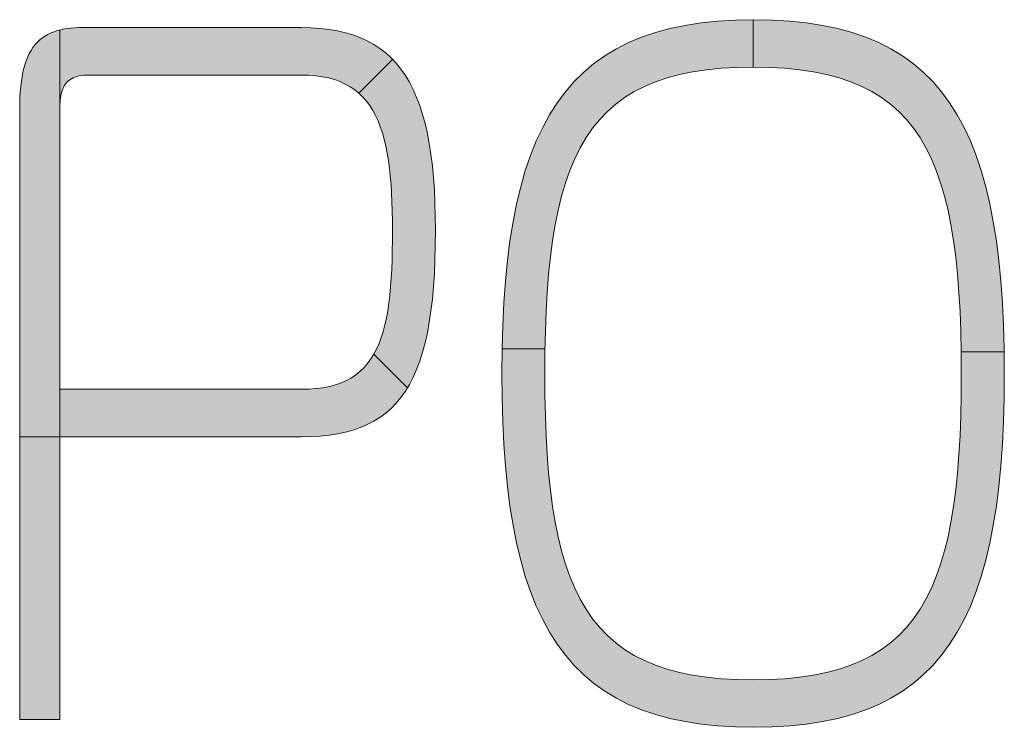
# Model space of a CAD drawing. Units: millimetres. Extents: x 10 to 549, y 10 to 370.
# Drawn here: x 106 to 110, y 258 to 262 of the extents above; entities that cross this region are included whole.
import ezdxf

# ---------------------------------------------------------------- set-up
doc = ezdxf.new("R2010")
doc.units = ezdxf.units.MM
doc.header["$LTSCALE"] = 0.333333
doc.layers.add('1', color=7, linetype='Continuous', lineweight=30)
doc.layers.add('23', color=7, linetype='Continuous', lineweight=13)

msp = doc.modelspace()

# ---------------------------------------------------------------- hatches: boundary and pattern name
at = {"layer": '1', "linetype": 'Continuous', "lineweight": 9}
for points in [[(108.5923, 260.9268), (108.616, 260.9747), (108.6421, 261.0192), (108.6706, 261.0606), (108.7016, 261.0988), (108.7352, 261.1338), (108.7716, 261.1658), (108.8107, 261.1947), (108.8527, 261.2207), (108.8976, 261.2437), (108.9456, 261.2639), (108.9966, 261.2812), (109.0509, 261.2957), (109.1085, 261.3075), (109.1694, 261.3166), (109.2337, 261.323), (109.3016, 261.3268), (109.3731, 261.3281), (109.3731, 261.5357), (109.2958, 261.5343), (109.2187, 261.5297), (109.1452, 261.522), (109.0751, 261.5111), (109.0084, 261.4971), (108.9451, 261.4798), (108.885, 261.4592), (108.8282, 261.4353), (108.7745, 261.4081), (108.7239, 261.3774), (108.6763, 261.3434), (108.6318, 261.3058), (108.5902, 261.2647), (108.5514, 261.22), (108.5154, 261.1717), (108.4822, 261.1198), (108.4517, 261.0642), (108.4238, 261.0049), (108.3985, 260.9417), (108.3757, 260.8748), (108.3554, 260.804), (108.3374, 260.7293), (108.3218, 260.6507), (108.3084, 260.5681), (108.2973, 260.4815), (108.2883, 260.3908), (108.2814, 260.296), (108.2766, 260.197), (108.2737, 260.0939), (108.4619, 260.0939), (108.4635, 260.1718), (108.4668, 260.2586), (108.4715, 260.3417), (108.4777, 260.421), (108.4855, 260.4967), (108.495, 260.5687), (108.5063, 260.6371), (108.5194, 260.7019), (108.5345, 260.7633), (108.5516, 260.8212), (108.5709, 260.8757)], [(110.1601, 261.2647), (110.1187, 261.3058), (110.0745, 261.3434), (110.0273, 261.3774), (109.977, 261.4081), (109.9235, 261.4353), (109.8669, 261.4592), (109.8071, 261.4798), (109.7439, 261.4971), (109.6774, 261.5111), (109.6075, 261.522), (109.534, 261.5297), (109.457, 261.5343), (109.3764, 261.5358), (109.3731, 261.5357), (109.3731, 261.3281), (109.4447, 261.3268), (109.5126, 261.323), (109.577, 261.3166), (109.6379, 261.3075), (109.6954, 261.2957), (109.7497, 261.2812), (109.8008, 261.2639), (109.8488, 261.2437), (109.8937, 261.2207), (109.9357, 261.1947), (109.9748, 261.1658), (110.0111, 261.1338), (110.0448, 261.0988), (110.0758, 261.0606), (110.1043, 261.0192), (110.1304, 260.9747), (110.1541, 260.9268), (110.1755, 260.8757), (110.1947, 260.8212), (110.2118, 260.7633), (110.2269, 260.7019), (110.24, 260.6371), (110.2513, 260.5687), (110.2608, 260.4967), (110.2686, 260.421), (110.2748, 260.3417), (110.2795, 260.2586), (110.2827, 260.1718), (110.2846, 260.0811), (110.4727, 260.0811), (110.4726, 260.0939), (110.4698, 260.197), (110.465, 260.296), (110.4583, 260.3908), (110.4495, 260.4815), (110.4386, 260.5681), (110.4254, 260.6507), (110.41, 260.7293), (110.3924, 260.804), (110.3723, 260.8748), (110.3498, 260.9417), (110.3248, 261.0049), (110.2972, 261.0642), (110.267, 261.1198), (110.2341, 261.1717), (110.1985, 261.22)], [(106.3365, 260.7447), (106.3365, 260.7989), (106.3365, 260.8503), (106.3365, 260.8986), (106.3365, 260.9433), (106.3365, 260.9836), (106.3365, 261.0192), (106.3365, 261.0496), (106.3365, 261.0741), (106.3365, 261.0922), (106.3365, 261.1035), (106.3365, 261.1074), (106.3365, 261.1177), (106.3365, 261.1279), (106.3366, 261.1379), (106.3368, 261.1477), (106.3371, 261.1573), (106.3371, 261.4907), (106.3365, 261.4906), (106.3217, 261.4865), (106.3075, 261.4817), (106.2941, 261.4761), (106.2814, 261.4697), (106.2693, 261.4626), (106.2579, 261.4546), (106.2472, 261.4458), (106.2371, 261.4361), (106.2277, 261.4256), (106.2189, 261.4141), (106.2108, 261.4016), (106.2033, 261.3882), (106.1964, 261.3737), (106.1902, 261.3583), (106.1846, 261.3418), (106.1796, 261.3242), (106.1752, 261.3056), (106.1714, 261.2858), (106.1683, 261.2648), (106.1657, 261.2427), (106.1637, 261.2194), (106.1622, 261.1949), (106.1614, 261.1691), (106.1611, 261.142), (106.1611, 261.1333), (106.1611, 261.108), (106.1611, 261.0673), (106.1611, 261.0123), (106.1611, 260.9442), (106.1611, 260.8643), (106.1611, 260.7737), (106.1611, 260.6736), (106.1611, 260.5652), (106.1611, 260.4497), (106.1611, 260.3283), (106.1611, 260.2021), (106.1611, 260.0723), (106.1611, 259.9402), (106.1611, 259.8069), (106.1611, 259.7096), (106.3365, 259.7096), (106.3365, 259.9173), (106.3365, 259.9212), (106.3365, 259.9325), (106.3365, 259.9506), (106.3365, 259.9751), (106.3365, 260.0055), (106.3365, 260.0411), (106.3365, 260.0814), (106.3365, 260.126), (106.3365, 260.1744), (106.3365, 260.2258), (106.3365, 260.28), (106.3365, 260.3362), (106.3365, 260.394), (106.3365, 260.4529), (106.3365, 260.5123), (106.3365, 260.5718), (106.3365, 260.6307), (106.3365, 260.6885)], [(107.6467, 261.2136), (107.7945, 261.3614), (107.7879, 261.3685), (107.7641, 261.3902), (107.7388, 261.4098), (107.7119, 261.4275), (107.6834, 261.4432), (107.6533, 261.457), (107.6215, 261.4689), (107.588, 261.4789), (107.5529, 261.487), (107.516, 261.4933), (107.4773, 261.4978), (107.4369, 261.5005), (107.3946, 261.5013), (107.3915, 261.5013), (107.3825, 261.5013), (107.3679, 261.5013), (107.3483, 261.5013), (107.3239, 261.5013), (107.2954, 261.5013), (107.263, 261.5013), (107.2272, 261.5013), (107.1885, 261.5013), (107.1472, 261.5013), (107.1038, 261.5013), (107.0587, 261.5013), (107.0123, 261.5013), (106.9651, 261.5013), (106.9175, 261.5013), (106.8698, 261.5013), (106.8226, 261.5013), (106.7762, 261.5013), (106.7311, 261.5013), (106.6877, 261.5013), (106.6465, 261.5013), (106.6077, 261.5013), (106.572, 261.5013), (106.5396, 261.5013), (106.511, 261.5013), (106.4867, 261.5013), (106.4671, 261.5013), (106.4525, 261.5013), (106.4434, 261.5013), (106.4403, 261.5013), (106.4212, 261.5011), (106.4028, 261.5002), (106.3852, 261.4988), (106.3682, 261.4967), (106.352, 261.494), (106.3371, 261.4907), (106.3371, 261.1573), (106.3375, 261.1667), (106.3381, 261.1758), (106.3389, 261.1848), (106.34, 261.1934), (106.3413, 261.2018), (106.3429, 261.21), (106.3448, 261.2178), (106.347, 261.2254), (106.3496, 261.2326), (106.3527, 261.2395), (106.3561, 261.246), (106.3601, 261.2522), (106.3645, 261.258), (106.3694, 261.2634), (106.3749, 261.2684), (106.381, 261.273), (106.3876, 261.2772), (106.3949, 261.2809), (106.4029, 261.2842), (106.4115, 261.287), (106.4209, 261.2894), (106.431, 261.2912), (106.4419, 261.2925), (106.4536, 261.2933), (106.4662, 261.2936), (106.4692, 261.2936), (106.478, 261.2936), (106.4922, 261.2936), (106.5113, 261.2936), (106.5349, 261.2936), (106.5627, 261.2936), (106.5942, 261.2936), (106.629, 261.2936), (106.6667, 261.2936), (106.7069, 261.2936), (106.7491, 261.2936), (106.793, 261.2936), (106.8381, 261.2936), (106.884, 261.2936), (106.9304, 261.2936), (106.9768, 261.2936), (107.0227, 261.2936), (107.0678, 261.2936), (107.1117, 261.2936), (107.1539, 261.2936), (107.1941, 261.2936), (107.2318, 261.2936), (107.2666, 261.2936), (107.2981, 261.2936), (107.3259, 261.2936), (107.3495, 261.2936), (107.3686, 261.2936), (107.3828, 261.2936), (107.3916, 261.2936), (107.3946, 261.2936), (107.4272, 261.2928), (107.458, 261.2903), (107.487, 261.2863), (107.5145, 261.2806), (107.5403, 261.2733), (107.5645, 261.2645), (107.5872, 261.2541), (107.6085, 261.2421), (107.6283, 261.2286)], [(107.9465, 261.0378), (107.9367, 261.0806), (107.9257, 261.1211), (107.9133, 261.1594), (107.8996, 261.1956), (107.8845, 261.2297), (107.8681, 261.2616), (107.8502, 261.2914), (107.8309, 261.3192), (107.8101, 261.3449), (107.7945, 261.3614), (107.6467, 261.2136), (107.6638, 261.1971), (107.6796, 261.179), (107.6941, 261.1595), (107.7074, 261.1385), (107.7196, 261.1161), (107.7306, 261.0922), (107.7406, 261.0669), (107.7495, 261.0402), (107.7575, 261.0121), (107.7646, 260.9826), (107.7707, 260.9517), (107.776, 260.9194), (107.7806, 260.8858), (107.7843, 260.8509), (107.7874, 260.8146), (107.7898, 260.7771), (107.7916, 260.7382), (107.7928, 260.6981), (107.7935, 260.6567), (107.7937, 260.6141), (107.7936, 260.5689), (107.793, 260.5253), (107.7919, 260.4831), (107.7904, 260.4424), (107.7883, 260.4032), (107.7856, 260.3655), (107.7822, 260.3292), (107.7781, 260.2945), (107.7732, 260.2613), (107.7674, 260.2295), (107.7608, 260.1993), (107.7533, 260.1706), (107.7447, 260.1435), (107.7351, 260.1178), (107.7244, 260.0937), (107.7125, 260.0711), (107.8596, 259.924), (107.8681, 259.9381), (107.8845, 259.9699), (107.8996, 260.004), (107.9133, 260.0405), (107.9257, 260.0795), (107.9367, 260.1209), (107.9465, 260.1649), (107.9551, 260.2115), (107.9624, 260.2607), (107.9685, 260.3126), (107.9734, 260.3672), (107.9772, 260.4247), (107.9799, 260.4849), (107.9815, 260.548), (107.982, 260.6141), (107.9815, 260.6752), (107.9799, 260.7339), (107.9772, 260.7904), (107.9734, 260.8444), (107.9685, 260.8962), (107.9624, 260.9457), (107.9551, 260.9929)], [(108.5516, 259.1518), (108.5345, 259.2097), (108.5194, 259.2711), (108.5063, 259.336), (108.495, 259.4044), (108.4855, 259.4764), (108.4777, 259.552), (108.4715, 259.6314), (108.4668, 259.7144), (108.4635, 259.8013), (108.4617, 259.892), (108.4611, 259.9865), (108.4617, 260.0811), (108.4619, 260.0939), (108.2737, 260.0939), (108.2728, 259.9865), (108.2737, 259.8792), (108.2766, 259.776), (108.2814, 259.6771), (108.2883, 259.5823), (108.2973, 259.4916), (108.3084, 259.4049), (108.3218, 259.3223), (108.3374, 259.2437), (108.3554, 259.169), (108.3757, 259.0982), (108.3985, 259.0312), (108.4238, 258.9681), (108.4517, 258.9087), (108.4822, 258.8531), (108.5154, 258.8012), (108.5514, 258.7529), (108.5902, 258.7082), (108.6318, 258.6671), (108.6763, 258.6296), (108.7239, 258.5955), (108.7745, 258.5648), (108.8282, 258.5376), (108.885, 258.5137), (108.9451, 258.4931), (109.0084, 258.4758), (109.0751, 258.4618), (109.1452, 258.4509), (109.2187, 258.4432), (109.2958, 258.4386), (109.3764, 258.4371), (109.4447, 258.4384), (109.4447, 258.6461), (109.3731, 258.6448), (109.3016, 258.6461), (109.2337, 258.6499), (109.1694, 258.6564), (109.1085, 258.6654), (109.0509, 258.6772), (108.9966, 258.6917), (108.9456, 258.709), (108.8976, 258.7292), (108.8527, 258.7522), (108.8107, 258.7782), (108.7716, 258.8072), (108.7352, 258.8392), (108.7016, 258.8742), (108.6706, 258.9124), (108.6421, 258.9538), (108.616, 258.9983), (108.5923, 259.0462), (108.5709, 259.0973)], [(110.3248, 258.9681), (110.3498, 259.0312), (110.3723, 259.0982), (110.3924, 259.169), (110.41, 259.2437), (110.4254, 259.3223), (110.4386, 259.4049), (110.4495, 259.4916), (110.4583, 259.5823), (110.465, 259.6771), (110.4698, 259.776), (110.4726, 259.8792), (110.4735, 259.9865), (110.4727, 260.0811), (110.2846, 260.0811), (110.2852, 259.9865), (110.2846, 259.892), (110.2827, 259.8013), (110.2795, 259.7144), (110.2748, 259.6314), (110.2686, 259.552), (110.2608, 259.4764), (110.2513, 259.4044), (110.24, 259.336), (110.2269, 259.2711), (110.2118, 259.2097), (110.1947, 259.1518), (110.1755, 259.0973), (110.1541, 259.0462), (110.1304, 258.9983), (110.1043, 258.9538), (110.0758, 258.9124), (110.0448, 258.8742), (110.0111, 258.8392), (109.9748, 258.8072), (109.9357, 258.7782), (109.8937, 258.7522), (109.8488, 258.7292), (109.8008, 258.709), (109.7497, 258.6917), (109.6954, 258.6772), (109.6379, 258.6654), (109.577, 258.6564), (109.5126, 258.6499), (109.4447, 258.6461), (109.4447, 258.4384), (109.457, 258.4386), (109.534, 258.4432), (109.6075, 258.4509), (109.6774, 258.4618), (109.7439, 258.4758), (109.8071, 258.4931), (109.8669, 258.5137), (109.9235, 258.5376), (109.977, 258.5648), (110.0273, 258.5955), (110.0745, 258.6296), (110.1187, 258.6671), (110.1601, 258.7082), (110.1985, 258.7529), (110.2341, 258.8012), (110.267, 258.8531), (110.2972, 258.9087)], [(107.7119, 259.7773), (107.7388, 259.794), (107.7641, 259.8127), (107.7879, 259.8335), (107.8101, 259.8563), (107.8309, 259.8814), (107.8502, 259.9086), (107.8596, 259.924), (107.7125, 260.0711), (107.6995, 260.05), (107.6851, 260.0304), (107.6695, 260.0125), (107.6524, 259.996), (107.634, 259.9811), (107.614, 259.9678), (107.5926, 259.956), (107.5695, 259.9457), (107.5448, 259.9371), (107.5184, 259.93), (107.4902, 259.9244), (107.4602, 259.9205), (107.4284, 259.9181), (107.3946, 259.9173), (107.3912, 259.9173), (107.3811, 259.9173), (107.365, 259.9173), (107.3432, 259.9173), (107.3162, 259.9173), (107.2846, 259.9173), (107.2487, 259.9173), (107.209, 259.9173), (107.1661, 259.9173), (107.1203, 259.9173), (107.0722, 259.9173), (107.0222, 259.9173), (106.9707, 259.9173), (106.9184, 259.9173), (106.8655, 259.9173), (106.8127, 259.9173), (106.7604, 259.9173), (106.7089, 259.9173), (106.6589, 259.9173), (106.6108, 259.9173), (106.565, 259.9173), (106.5221, 259.9173), (106.4824, 259.9173), (106.4465, 259.9173), (106.4148, 259.9173), (106.3879, 259.9173), (106.3661, 259.9173), (106.3499, 259.9173), (106.3399, 259.9173), (106.3365, 259.9173), (106.3365, 259.7096), (106.3399, 259.7096), (106.3499, 259.7096), (106.3661, 259.7096), (106.3879, 259.7096), (106.4148, 259.7096), (106.4465, 259.7096), (106.4824, 259.7096), (106.5221, 259.7096), (106.565, 259.7096), (106.6108, 259.7096), (106.6589, 259.7096), (106.7089, 259.7096), (106.7604, 259.7096), (106.8127, 259.7096), (106.8655, 259.7096), (106.9184, 259.7096), (106.9707, 259.7096), (107.0222, 259.7096), (107.0722, 259.7096), (107.1203, 259.7096), (107.1661, 259.7096), (107.209, 259.7096), (107.2487, 259.7096), (107.2846, 259.7096), (107.3162, 259.7096), (107.3432, 259.7096), (107.365, 259.7096), (107.3811, 259.7096), (107.3912, 259.7096), (107.3946, 259.7096), (107.4369, 259.7103), (107.4773, 259.7127), (107.516, 259.7167), (107.5529, 259.7223), (107.588, 259.7297), (107.6215, 259.7388), (107.6533, 259.7498), (107.6834, 259.7626)], [(106.3365, 259.0906), (106.3365, 259.1524), (106.3365, 259.2137), (106.3365, 259.2738), (106.3365, 259.3323), (106.3365, 259.3886), (106.3365, 259.4422), (106.3365, 259.4924), (106.3365, 259.5388), (106.3365, 259.5808), (106.3365, 259.6179), (106.3365, 259.6494), (106.3365, 259.6749), (106.3365, 259.6938), (106.3365, 259.7055), (106.3365, 259.7096), (106.1611, 259.7096), (106.1611, 259.6736), (106.1611, 259.5414), (106.1611, 259.4117), (106.1611, 259.2855), (106.1611, 259.164), (106.1611, 259.0485), (106.1611, 258.9401), (106.1611, 258.84), (106.1611, 258.7494), (106.1611, 258.6695), (106.1611, 258.6015), (106.1611, 258.5465), (106.1611, 258.5058), (106.1611, 258.4804), (106.1611, 258.4717), (106.1617, 258.4717), (106.1633, 258.4717), (106.166, 258.4717), (106.1696, 258.4717), (106.1741, 258.4717), (106.1793, 258.4717), (106.1853, 258.4717), (106.1919, 258.4717), (106.199, 258.4717), (106.2066, 258.4717), (106.2145, 258.4717), (106.2228, 258.4717), (106.2314, 258.4717), (106.24, 258.4717), (106.2488, 258.4717), (106.2575, 258.4717), (106.2662, 258.4717), (106.2747, 258.4717), (106.283, 258.4717), (106.291, 258.4717), (106.2986, 258.4717), (106.3057, 258.4717), (106.3123, 258.4717), (106.3182, 258.4717), (106.3235, 258.4717), (106.3279, 258.4717), (106.3316, 258.4717), (106.3342, 258.4717), (106.3359, 258.4717), (106.3365, 258.4717), (106.3365, 258.4758), (106.3365, 258.4875), (106.3365, 258.5064), (106.3365, 258.5319), (106.3365, 258.5634), (106.3365, 258.6005), (106.3365, 258.6425), (106.3365, 258.6889), (106.3365, 258.7391), (106.3365, 258.7926), (106.3365, 258.8489), (106.3365, 258.9074), (106.3365, 258.9676), (106.3365, 259.0288)]]:
    msp.add_hatch(color=7, dxfattribs=at).paths.add_polyline_path(points, flags=0)

# ---------------------------------------------------------------- linework, layer by layer
at = {"layer": '1', "color": 7, "linetype": 'Continuous', "lineweight": 9}
for p, q in [((109.3731, 261.3281), (109.3731, 261.5357)), ((106.3371, 261.1573), (106.3371, 261.4907)), ((107.6467, 261.2136), (107.7945, 261.3614)), ((108.2737, 260.0939), (108.4619, 260.0939)), ((110.2846, 260.0811), (110.4727, 260.0811)), ((107.7125, 260.0711), (107.8596, 259.924)), ((106.3365, 259.9173), (106.3365, 259.7096)), ((106.3365, 259.7096), (106.1611, 259.7096))]:
    msp.add_line(p, q, dxfattribs=at)
at = {"layer": '23', "color": 7, "linetype": 'Continuous', "lineweight": 9}
for points in [[(110.4735, 259.9865), (110.4726, 259.8792), (110.4698, 259.776), (110.465, 259.6771), (110.4583, 259.5823), (110.4495, 259.4916), (110.4386, 259.4049), (110.4254, 259.3223), (110.41, 259.2437), (110.3924, 259.169), (110.3723, 259.0982), (110.3498, 259.0312), (110.3248, 258.9681), (110.2972, 258.9087), (110.267, 258.8531), (110.2341, 258.8012), (110.1985, 258.7529), (110.1601, 258.7082), (110.1187, 258.6671), (110.0745, 258.6296), (110.0273, 258.5955), (109.977, 258.5648), (109.9235, 258.5376), (109.8669, 258.5137), (109.8071, 258.4931), (109.7439, 258.4758), (109.6774, 258.4618), (109.6075, 258.4509), (109.534, 258.4432), (109.457, 258.4386), (109.3764, 258.4371), (109.2958, 258.4386), (109.2187, 258.4432), (109.1452, 258.4509), (109.0751, 258.4618), (109.0084, 258.4758), (108.9451, 258.4931), (108.885, 258.5137), (108.8282, 258.5376), (108.7745, 258.5648), (108.7239, 258.5955), (108.6763, 258.6296), (108.6318, 258.6671), (108.5902, 258.7082), (108.5514, 258.7529), (108.5154, 258.8012), (108.4822, 258.8531), (108.4517, 258.9087), (108.4238, 258.9681), (108.3985, 259.0312), (108.3757, 259.0982), (108.3554, 259.169), (108.3374, 259.2437), (108.3218, 259.3223), (108.3084, 259.4049), (108.2973, 259.4916), (108.2883, 259.5823), (108.2814, 259.6771), (108.2766, 259.776), (108.2737, 259.8792), (108.2728, 259.9865), (108.2737, 260.0939), (108.2766, 260.197), (108.2814, 260.296), (108.2883, 260.3908), (108.2973, 260.4815), (108.3084, 260.5681), (108.3218, 260.6507), (108.3374, 260.7293), (108.3554, 260.804), (108.3757, 260.8748), (108.3985, 260.9417), (108.4238, 261.0049), (108.4517, 261.0642), (108.4822, 261.1198), (108.5154, 261.1717), (108.5514, 261.22), (108.5902, 261.2647), (108.6318, 261.3058), (108.6763, 261.3434), (108.7239, 261.3774), (108.7745, 261.4081), (108.8282, 261.4353), (108.885, 261.4592), (108.9451, 261.4798), (109.0084, 261.4971), (109.0751, 261.5111), (109.1452, 261.522), (109.2187, 261.5297), (109.2958, 261.5343), (109.3764, 261.5358), (109.457, 261.5343), (109.534, 261.5297), (109.6075, 261.522), (109.6774, 261.5111), (109.7439, 261.4971), (109.8071, 261.4798), (109.8669, 261.4592), (109.9235, 261.4353), (109.977, 261.4081), (110.0273, 261.3774), (110.0745, 261.3434), (110.1187, 261.3058), (110.1601, 261.2647), (110.1985, 261.22), (110.2341, 261.1717), (110.267, 261.1198), (110.2972, 261.0642), (110.3248, 261.0049), (110.3498, 260.9417), (110.3723, 260.8748), (110.3924, 260.804), (110.41, 260.7293), (110.4254, 260.6507), (110.4386, 260.5681), (110.4495, 260.4815), (110.4583, 260.3908), (110.465, 260.296), (110.4698, 260.197), (110.4726, 260.0939), (110.4735, 259.9865)], [(106.1611, 258.4717), (106.1611, 258.4804), (106.1611, 258.5058), (106.1611, 258.5465), (106.1611, 258.6015), (106.1611, 258.6695), (106.1611, 258.7494), (106.1611, 258.84), (106.1611, 258.9401), (106.1611, 259.0485), (106.1611, 259.164), (106.1611, 259.2855), (106.1611, 259.4117), (106.1611, 259.5414), (106.1611, 259.6736), (106.1611, 259.8069), (106.1611, 259.9402), (106.1611, 260.0723), (106.1611, 260.2021), (106.1611, 260.3283), (106.1611, 260.4497), (106.1611, 260.5652), (106.1611, 260.6736), (106.1611, 260.7737), (106.1611, 260.8643), (106.1611, 260.9442), (106.1611, 261.0123), (106.1611, 261.0673), (106.1611, 261.108), (106.1611, 261.1333), (106.1611, 261.142), (106.1614, 261.1691), (106.1622, 261.1949), (106.1637, 261.2194), (106.1657, 261.2427), (106.1683, 261.2648), (106.1714, 261.2858), (106.1752, 261.3056), (106.1796, 261.3242), (106.1846, 261.3418), (106.1902, 261.3583), (106.1964, 261.3737), (106.2033, 261.3882), (106.2108, 261.4016), (106.2189, 261.4141), (106.2277, 261.4256), (106.2371, 261.4361), (106.2472, 261.4458), (106.2579, 261.4546), (106.2693, 261.4626), (106.2814, 261.4697), (106.2941, 261.4761), (106.3075, 261.4817), (106.3217, 261.4865), (106.3365, 261.4906), (106.352, 261.494), (106.3682, 261.4967), (106.3852, 261.4988), (106.4028, 261.5002), (106.4212, 261.5011), (106.4403, 261.5013), (106.4434, 261.5013), (106.4525, 261.5013), (106.4671, 261.5013), (106.4867, 261.5013), (106.511, 261.5013), (106.5396, 261.5013), (106.572, 261.5013), (106.6077, 261.5013), (106.6465, 261.5013), (106.6877, 261.5013), (106.7311, 261.5013), (106.7762, 261.5013), (106.8226, 261.5013), (106.8698, 261.5013), (106.9175, 261.5013), (106.9651, 261.5013), (107.0123, 261.5013), (107.0587, 261.5013), (107.1038, 261.5013), (107.1472, 261.5013), (107.1885, 261.5013), (107.2272, 261.5013), (107.263, 261.5013), (107.2954, 261.5013), (107.3239, 261.5013), (107.3483, 261.5013), (107.3679, 261.5013), (107.3825, 261.5013), (107.3915, 261.5013), (107.3946, 261.5013), (107.4369, 261.5005), (107.4773, 261.4978), (107.516, 261.4933), (107.5529, 261.487), (107.588, 261.4789), (107.6215, 261.4689), (107.6533, 261.457), (107.6834, 261.4432), (107.7119, 261.4275), (107.7388, 261.4098), (107.7641, 261.3902), (107.7879, 261.3685), (107.8101, 261.3449), (107.8309, 261.3192), (107.8502, 261.2914), (107.8681, 261.2616), (107.8845, 261.2297), (107.8996, 261.1956), (107.9133, 261.1594), (107.9257, 261.1211), (107.9367, 261.0806), (107.9465, 261.0378), (107.9551, 260.9929), (107.9624, 260.9457), (107.9685, 260.8962), (107.9734, 260.8444), (107.9772, 260.7904), (107.9799, 260.7339), (107.9815, 260.6752), (107.982, 260.6141), (107.9815, 260.548), (107.9799, 260.4849), (107.9772, 260.4247), (107.9734, 260.3672), (107.9685, 260.3126), (107.9624, 260.2607), (107.9551, 260.2115), (107.9465, 260.1649), (107.9367, 260.1209), (107.9257, 260.0795), (107.9133, 260.0405), (107.8996, 260.004), (107.8845, 259.9699), (107.8681, 259.9381), (107.8502, 259.9086), (107.8309, 259.8814), (107.8101, 259.8563), (107.7879, 259.8335), (107.7641, 259.8127), (107.7388, 259.794), (107.7119, 259.7773), (107.6834, 259.7626), (107.6533, 259.7498), (107.6215, 259.7388), (107.588, 259.7297), (107.5529, 259.7223), (107.516, 259.7167), (107.4773, 259.7127), (107.4369, 259.7103), (107.3946, 259.7096), (107.3912, 259.7096), (107.3811, 259.7096), (107.365, 259.7096), (107.3432, 259.7096), (107.3162, 259.7096), (107.2846, 259.7096), (107.2487, 259.7096), (107.209, 259.7096), (107.1661, 259.7096), (107.1203, 259.7096), (107.0722, 259.7096), (107.0222, 259.7096), (106.9707, 259.7096), (106.9184, 259.7096), (106.8655, 259.7096), (106.8127, 259.7096), (106.7604, 259.7096), (106.7089, 259.7096), (106.6589, 259.7096), (106.6108, 259.7096), (106.565, 259.7096), (106.5221, 259.7096), (106.4824, 259.7096), (106.4465, 259.7096), (106.4148, 259.7096), (106.3879, 259.7096), (106.3661, 259.7096), (106.3499, 259.7096), (106.3399, 259.7096), (106.3365, 259.7096), (106.3365, 259.7055), (106.3365, 259.6938), (106.3365, 259.6749), (106.3365, 259.6494), (106.3365, 259.6179), (106.3365, 259.5808), (106.3365, 259.5388), (106.3365, 259.4924), (106.3365, 259.4422), (106.3365, 259.3886), (106.3365, 259.3323), (106.3365, 259.2738), (106.3365, 259.2137), (106.3365, 259.1524), (106.3365, 259.0906), (106.3365, 259.0288), (106.3365, 258.9676), (106.3365, 258.9074), (106.3365, 258.8489), (106.3365, 258.7926), (106.3365, 258.7391), (106.3365, 258.6889), (106.3365, 258.6425), (106.3365, 258.6005), (106.3365, 258.5634), (106.3365, 258.5319), (106.3365, 258.5064), (106.3365, 258.4875), (106.3365, 258.4758), (106.3365, 258.4717), (106.3359, 258.4717), (106.3342, 258.4717), (106.3316, 258.4717), (106.3279, 258.4717), (106.3235, 258.4717), (106.3182, 258.4717), (106.3123, 258.4717), (106.3057, 258.4717), (106.2986, 258.4717), (106.291, 258.4717), (106.283, 258.4717), (106.2747, 258.4717), (106.2662, 258.4717), (106.2575, 258.4717), (106.2488, 258.4717), (106.24, 258.4717), (106.2314, 258.4717), (106.2228, 258.4717), (106.2145, 258.4717), (106.2066, 258.4717), (106.199, 258.4717), (106.1919, 258.4717), (106.1853, 258.4717), (106.1793, 258.4717), (106.1741, 258.4717), (106.1696, 258.4717), (106.166, 258.4717), (106.1633, 258.4717), (106.1617, 258.4717), (106.1611, 258.4717)], [(107.3946, 259.9173), (107.4284, 259.9181), (107.4602, 259.9205), (107.4902, 259.9244), (107.5184, 259.93), (107.5448, 259.9371), (107.5695, 259.9457), (107.5926, 259.956), (107.614, 259.9678), (107.634, 259.9811), (107.6524, 259.996), (107.6695, 260.0125), (107.6851, 260.0304), (107.6995, 260.05), (107.7125, 260.0711), (107.7244, 260.0937), (107.7351, 260.1178), (107.7447, 260.1435), (107.7533, 260.1706), (107.7608, 260.1993), (107.7674, 260.2295), (107.7732, 260.2613), (107.7781, 260.2945), (107.7822, 260.3292), (107.7856, 260.3655), (107.7883, 260.4032), (107.7904, 260.4424), (107.7919, 260.4831), (107.793, 260.5253), (107.7936, 260.5689), (107.7937, 260.6141), (107.7935, 260.6567), (107.7928, 260.6981), (107.7916, 260.7382), (107.7898, 260.7771), (107.7874, 260.8146), (107.7843, 260.8509), (107.7806, 260.8858), (107.776, 260.9194), (107.7707, 260.9517), (107.7646, 260.9826), (107.7575, 261.0121), (107.7495, 261.0402), (107.7406, 261.0669), (107.7306, 261.0922), (107.7196, 261.1161), (107.7074, 261.1385), (107.6941, 261.1595), (107.6796, 261.179), (107.6638, 261.1971), (107.6467, 261.2136), (107.6283, 261.2286), (107.6085, 261.2421), (107.5872, 261.2541), (107.5645, 261.2645), (107.5403, 261.2733), (107.5145, 261.2806), (107.487, 261.2863), (107.458, 261.2903), (107.4272, 261.2928), (107.3946, 261.2936), (107.3916, 261.2936), (107.3828, 261.2936), (107.3686, 261.2936), (107.3495, 261.2936), (107.3259, 261.2936), (107.2981, 261.2936), (107.2666, 261.2936), (107.2318, 261.2936), (107.1941, 261.2936), (107.1539, 261.2936), (107.1117, 261.2936), (107.0678, 261.2936), (107.0227, 261.2936), (106.9768, 261.2936), (106.9304, 261.2936), (106.884, 261.2936), (106.8381, 261.2936), (106.793, 261.2936), (106.7491, 261.2936), (106.7069, 261.2936), (106.6667, 261.2936), (106.629, 261.2936), (106.5942, 261.2936), (106.5627, 261.2936), (106.5349, 261.2936), (106.5113, 261.2936), (106.4922, 261.2936), (106.478, 261.2936), (106.4692, 261.2936), (106.4662, 261.2936), (106.4536, 261.2933), (106.4419, 261.2925), (106.431, 261.2912), (106.4209, 261.2894), (106.4115, 261.287), (106.4029, 261.2842), (106.3949, 261.2809), (106.3876, 261.2772), (106.381, 261.273), (106.3749, 261.2684), (106.3694, 261.2634), (106.3645, 261.258), (106.3601, 261.2522), (106.3561, 261.246), (106.3527, 261.2395), (106.3496, 261.2326), (106.347, 261.2254), (106.3448, 261.2178), (106.3429, 261.21), (106.3413, 261.2018), (106.34, 261.1934), (106.3389, 261.1848), (106.3381, 261.1758), (106.3375, 261.1667), (106.3371, 261.1573), (106.3368, 261.1477), (106.3366, 261.1379), (106.3365, 261.1279), (106.3365, 261.1177), (106.3365, 261.1074), (106.3365, 261.1035), (106.3365, 261.0922), (106.3365, 261.0741), (106.3365, 261.0496), (106.3365, 261.0192), (106.3365, 260.9836), (106.3365, 260.9433), (106.3365, 260.8986), (106.3365, 260.8503), (106.3365, 260.7989), (106.3365, 260.7447), (106.3365, 260.6885), (106.3365, 260.6307), (106.3365, 260.5718), (106.3365, 260.5123), (106.3365, 260.4529), (106.3365, 260.394), (106.3365, 260.3362), (106.3365, 260.28), (106.3365, 260.2258), (106.3365, 260.1744), (106.3365, 260.126), (106.3365, 260.0814), (106.3365, 260.0411), (106.3365, 260.0055), (106.3365, 259.9751), (106.3365, 259.9506), (106.3365, 259.9325), (106.3365, 259.9212), (106.3365, 259.9173), (106.3399, 259.9173), (106.3499, 259.9173), (106.3661, 259.9173), (106.3879, 259.9173), (106.4148, 259.9173), (106.4465, 259.9173), (106.4824, 259.9173), (106.5221, 259.9173), (106.565, 259.9173), (106.6108, 259.9173), (106.6589, 259.9173), (106.7089, 259.9173), (106.7604, 259.9173), (106.8127, 259.9173), (106.8655, 259.9173), (106.9184, 259.9173), (106.9707, 259.9173), (107.0222, 259.9173), (107.0722, 259.9173), (107.1203, 259.9173), (107.1661, 259.9173), (107.209, 259.9173), (107.2487, 259.9173), (107.2846, 259.9173), (107.3162, 259.9173), (107.3432, 259.9173), (107.365, 259.9173), (107.3811, 259.9173), (107.3912, 259.9173), (107.3946, 259.9173)], [(109.3731, 258.6448), (109.4447, 258.6461), (109.5126, 258.6499), (109.577, 258.6564), (109.6379, 258.6654), (109.6954, 258.6772), (109.7497, 258.6917), (109.8008, 258.709), (109.8488, 258.7292), (109.8937, 258.7522), (109.9357, 258.7782), (109.9748, 258.8072), (110.0111, 258.8392), (110.0448, 258.8742), (110.0758, 258.9124), (110.1043, 258.9538), (110.1304, 258.9983), (110.1541, 259.0462), (110.1755, 259.0973), (110.1947, 259.1518), (110.2118, 259.2097), (110.2269, 259.2711), (110.24, 259.336), (110.2513, 259.4044), (110.2608, 259.4764), (110.2686, 259.552), (110.2748, 259.6314), (110.2795, 259.7144), (110.2827, 259.8013), (110.2846, 259.892), (110.2852, 259.9865), (110.2846, 260.0811), (110.2827, 260.1718), (110.2795, 260.2586), (110.2748, 260.3417), (110.2686, 260.421), (110.2608, 260.4967), (110.2513, 260.5687), (110.24, 260.6371), (110.2269, 260.7019), (110.2118, 260.7633), (110.1947, 260.8212), (110.1755, 260.8757), (110.1541, 260.9268), (110.1304, 260.9747), (110.1043, 261.0192), (110.0758, 261.0606), (110.0448, 261.0988), (110.0111, 261.1338), (109.9748, 261.1658), (109.9357, 261.1947), (109.8937, 261.2207), (109.8488, 261.2437), (109.8008, 261.2639), (109.7497, 261.2812), (109.6954, 261.2957), (109.6379, 261.3075), (109.577, 261.3166), (109.5126, 261.323), (109.4447, 261.3268), (109.3731, 261.3281), (109.3016, 261.3268), (109.2337, 261.323), (109.1694, 261.3166), (109.1085, 261.3075), (109.0509, 261.2957), (108.9966, 261.2812), (108.9456, 261.2639), (108.8976, 261.2437), (108.8527, 261.2207), (108.8107, 261.1947), (108.7716, 261.1658), (108.7352, 261.1338), (108.7016, 261.0988), (108.6706, 261.0606), (108.6421, 261.0192), (108.616, 260.9747), (108.5923, 260.9268), (108.5709, 260.8757), (108.5516, 260.8212), (108.5345, 260.7633), (108.5194, 260.7019), (108.5063, 260.6371), (108.495, 260.5687), (108.4855, 260.4967), (108.4777, 260.421), (108.4715, 260.3417), (108.4668, 260.2586), (108.4635, 260.1718), (108.4617, 260.0811), (108.4611, 259.9865), (108.4617, 259.892), (108.4635, 259.8013), (108.4668, 259.7144), (108.4715, 259.6314), (108.4777, 259.552), (108.4855, 259.4764), (108.495, 259.4044), (108.5063, 259.336), (108.5194, 259.2711), (108.5345, 259.2097), (108.5516, 259.1518), (108.5709, 259.0973), (108.5923, 259.0462), (108.616, 258.9983), (108.6421, 258.9538), (108.6706, 258.9124), (108.7016, 258.8742), (108.7352, 258.8392), (108.7716, 258.8072), (108.8107, 258.7782), (108.8527, 258.7522), (108.8976, 258.7292), (108.9456, 258.709), (108.9966, 258.6917), (109.0509, 258.6772), (109.1085, 258.6654), (109.1694, 258.6564), (109.2337, 258.6499), (109.3016, 258.6461), (109.3731, 258.6448)]]:
    msp.add_lwpolyline(points, dxfattribs=at)

doc.saveas('drawing.dxf')
